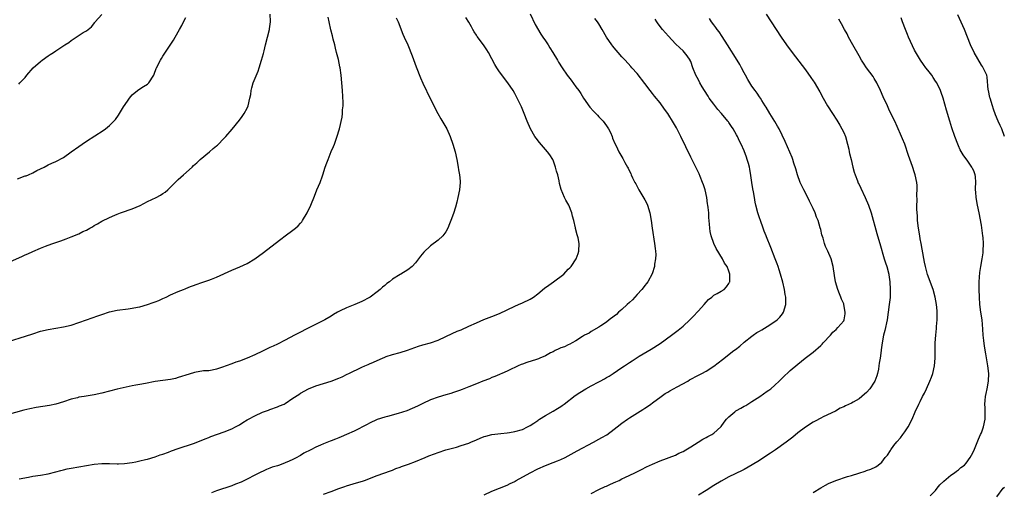
# Model space of a CAD drawing. Units: inches. Extents: x 2568000 to 2571000, y 1503000 to 1506000.
# Drawn here: x 2569016 to 2569273, y 1503444 to 1503568 of the extents above; entities that cross this region are included whole.
import ezdxf

# ---------------------------------------------------------------- set-up
doc = ezdxf.new("R2010")
doc.units = ezdxf.units.IN
doc.header["$MEASUREMENT"] = 0
doc.layers.add('LD25681503_10ft', color=72, linetype='Continuous')

msp = doc.modelspace()

# ---------------------------------------------------------------- linework, layer by layer
at = {"layer": 'LD25681503_10ft'}
for points, elevation in [([(2569011, 1503482.85), (2569018.74, 1503485.26), (2569019, 1503485.36), (2569021, 1503486.03), (2569023, 1503486.54), (2569027, 1503487.16), (2569029, 1503487.66), (2569033.03, 1503489), (2569035.96, 1503490.04), (2569037, 1503490.44), (2569039, 1503491.14), (2569041, 1503491.58), (2569043.91, 1503491.91), (2569045, 1503492.07), (2569046.33, 1503492.33), (2569047, 1503492.47), (2569048.95, 1503493), (2569050.47, 1503493.53), (2569051, 1503493.73), (2569051.91, 1503494.09), (2569053, 1503494.58), (2569053.87, 1503495), (2569055, 1503495.59), (2569057, 1503496.46), (2569058.39, 1503497), (2569058.84, 1503497.16), (2569059, 1503497.2), (2569060.25, 1503497.75), (2569061, 1503497.98), (2569061.71, 1503498.29), (2569063.17, 1503498.83), (2569065, 1503499.41), (2569065.69, 1503499.69), (2569067, 1503500.15), (2569071, 1503502.05), (2569073.1, 1503502.9), (2569075, 1503503.79), (2569077, 1503504.99), (2569079.32, 1503506.68), (2569082.39, 1503509), (2569083.84, 1503510.16), (2569084.96, 1503511), (2569087, 1503512.47), (2569087.65, 1503513), (2569088.35, 1503513.65), (2569089, 1503514.34), (2569089.3, 1503514.7), (2569089.52, 1503515), (2569090.74, 1503517), (2569091.72, 1503519), (2569092.65, 1503521.35), (2569093.25, 1503523), (2569094.1, 1503525), (2569094.72, 1503526.72), (2569094.84, 1503527), (2569095.46, 1503529), (2569095.86, 1503530.14), (2569096.17, 1503531), (2569097, 1503533.09), (2569097.61, 1503534.39), (2569097.84, 1503535), (2569098.3, 1503536.3), (2569098.69, 1503537.31), (2569099, 1503538.45), (2569099.17, 1503539), (2569099.91, 1503542.09), (2569099.99, 1503543), (2569100, 1503544), (2569100.13, 1503545), (2569100.14, 1503545.86), (2569099.94, 1503549), (2569099.79, 1503551), (2569099.61, 1503553), (2569099.33, 1503555), (2569099.26, 1503555.26), (2569098.89, 1503557.11), (2569098.42, 1503559), (2569098.11, 1503560.11), (2569097.92, 1503561), (2569097.55, 1503562.45), (2569097.3, 1503563.3), (2569096.9, 1503564.9), (2569096.44, 1503567), (2569096.19, 1503568.19)], 10650), ([(2569013, 1503504.2), (2569016.32, 1503505.68), (2569017, 1503506), (2569017.71, 1503506.29), (2569019, 1503506.9), (2569021, 1503507.77), (2569022.31, 1503508.31), (2569023, 1503508.58), (2569024.19, 1503509), (2569025, 1503509.26), (2569026.28, 1503509.72), (2569027, 1503509.93), (2569027.75, 1503510.25), (2569029, 1503510.7), (2569031, 1503511.55), (2569032.1, 1503512.1), (2569033, 1503512.52), (2569033.93, 1503513), (2569034.61, 1503513.39), (2569035, 1503513.67), (2569035.87, 1503514.13), (2569037, 1503514.83), (2569039, 1503515.84), (2569040.41, 1503516.41), (2569041, 1503516.68), (2569041.88, 1503517), (2569042.72, 1503517.28), (2569043, 1503517.34), (2569044.18, 1503517.82), (2569045, 1503518.05), (2569047.02, 1503518.98), (2569049, 1503520), (2569051.2, 1503521), (2569052.37, 1503521.63), (2569053, 1503522.04), (2569053.58, 1503522.42), (2569054.26, 1503523), (2569056.22, 1503525), (2569057, 1503525.75), (2569057.67, 1503526.33), (2569058.39, 1503527), (2569060.61, 1503529), (2569061, 1503529.37), (2569061.87, 1503530.13), (2569062.78, 1503531), (2569065.15, 1503533), (2569066.18, 1503533.82), (2569067, 1503534.57), (2569067.24, 1503534.76), (2569069, 1503536.53), (2569069.43, 1503537), (2569071.07, 1503538.93), (2569073, 1503541.24), (2569073.76, 1503542.24), (2569074.26, 1503543), (2569075, 1503544.39), (2569075.26, 1503545), (2569075.75, 1503547), (2569075.95, 1503547.95), (2569076.09, 1503549), (2569076.24, 1503549.76), (2569076.63, 1503551), (2569077.89, 1503554.11), (2569078.2, 1503555), (2569078.82, 1503557), (2569079.28, 1503558.72), (2569079.44, 1503559.44), (2569079.82, 1503561), (2569080.85, 1503565), (2569080.88, 1503565.12), (2569081.14, 1503567), (2569081.12, 1503567.12), (2569081.06, 1503569)], 10660), ([(2569015, 1503525.95), (2569017, 1503526.67), (2569017.26, 1503526.74), (2569017.89, 1503527), (2569019, 1503527.5), (2569020.07, 1503528.07), (2569021.94, 1503529), (2569023, 1503529.55), (2569023.98, 1503530.02), (2569025, 1503530.48), (2569027, 1503531.52), (2569029, 1503532.94), (2569031, 1503534.41), (2569031.9, 1503535), (2569033, 1503535.76), (2569037.42, 1503538.58), (2569038.01, 1503539), (2569039, 1503539.84), (2569040.2, 1503541), (2569040.57, 1503541.43), (2569041.43, 1503542.57), (2569042.72, 1503544.72), (2569043.73, 1503546.27), (2569044.24, 1503547), (2569045, 1503547.88), (2569046.4, 1503549), (2569047, 1503549.43), (2569047.94, 1503550.06), (2569049, 1503550.71), (2569049.33, 1503551), (2569050.6, 1503553), (2569050.73, 1503553.27), (2569051.24, 1503554.76), (2569051.34, 1503555), (2569052.35, 1503557), (2569052.61, 1503557.39), (2569053, 1503558.04), (2569055.78, 1503562.22), (2569056.24, 1503563), (2569057.38, 1503565), (2569057.94, 1503566.06), (2569058.38, 1503567), (2569059, 1503568.16)], 10670), ([(2569015.29, 1503550.71), (2569015.61, 1503551), (2569017, 1503552.44), (2569017.43, 1503553), (2569019.12, 1503555), (2569021, 1503556.63), (2569021.47, 1503557), (2569023, 1503558.08), (2569023.56, 1503558.44), (2569024.37, 1503559), (2569025, 1503559.39), (2569027.4, 1503561), (2569028.38, 1503561.62), (2569029, 1503562.11), (2569029.57, 1503562.43), (2569032.19, 1503564.19), (2569033, 1503564.68), (2569034.3, 1503565.7), (2569035.2, 1503566.8), (2569035.33, 1503567), (2569037, 1503568.94)], 10680), ([(2569015.43, 1503447.43), (2569017.9, 1503447.9), (2569019, 1503448.09), (2569021, 1503448.38), (2569023, 1503448.74), (2569025, 1503449.27), (2569026.35, 1503449.65), (2569027, 1503449.82), (2569027.96, 1503450.04), (2569029, 1503450.25), (2569035, 1503451.25), (2569037, 1503451.44), (2569039, 1503451.42), (2569041, 1503451.36), (2569041.36, 1503451.36), (2569043, 1503451.45), (2569045, 1503451.71), (2569045.9, 1503451.9), (2569047, 1503452.1), (2569048.48, 1503452.48), (2569049, 1503452.6), (2569051, 1503453.21), (2569052.28, 1503453.72), (2569053, 1503453.92), (2569054.44, 1503454.44), (2569055.24, 1503454.76), (2569057, 1503455.39), (2569061, 1503456.65), (2569063, 1503457.42), (2569064.09, 1503457.91), (2569065, 1503458.27), (2569065.51, 1503458.49), (2569069, 1503459.69), (2569071, 1503460.5), (2569072, 1503461), (2569073, 1503461.58), (2569073.86, 1503462.14), (2569075, 1503462.82), (2569075.35, 1503463), (2569077, 1503463.95), (2569079, 1503464.85), (2569080.6, 1503465.4), (2569081, 1503465.57), (2569083, 1503466.24), (2569083.51, 1503466.49), (2569084.69, 1503467), (2569085, 1503467.16), (2569087, 1503468.52), (2569088.5, 1503469.5), (2569089, 1503469.82), (2569091.05, 1503470.95), (2569093, 1503471.75), (2569096.98, 1503473.02), (2569099, 1503473.78), (2569099.85, 1503474.15), (2569101.21, 1503474.79), (2569101.62, 1503475), (2569105, 1503476.63), (2569105.83, 1503477), (2569106.67, 1503477.33), (2569107, 1503477.49), (2569108.09, 1503477.91), (2569109, 1503478.36), (2569110.42, 1503479), (2569111, 1503479.25), (2569111.41, 1503479.41), (2569113, 1503479.96), (2569115, 1503480.51), (2569116.91, 1503481.09), (2569119.87, 1503482.13), (2569121, 1503482.48), (2569123, 1503483.01), (2569125, 1503483.68), (2569127, 1503484.63), (2569128.59, 1503485.41), (2569129.97, 1503486.03), (2569131, 1503486.44), (2569133, 1503487.33), (2569135, 1503488.28), (2569136.91, 1503489.09), (2569139, 1503489.86), (2569141, 1503490.69), (2569143, 1503491.66), (2569145, 1503492.59), (2569146, 1503493), (2569147, 1503493.46), (2569149, 1503494.45), (2569149.86, 1503495), (2569151, 1503495.86), (2569152.73, 1503497.27), (2569153.88, 1503498.12), (2569155.16, 1503499), (2569157.81, 1503501), (2569159, 1503502.31), (2569159.37, 1503502.63), (2569159.72, 1503503), (2569161.07, 1503505), (2569161.59, 1503506.41), (2569161.76, 1503507), (2569161.82, 1503509), (2569161.55, 1503510.45), (2569161.43, 1503511), (2569161.31, 1503511.31), (2569160.88, 1503512.88), (2569160.86, 1503513.14), (2569160.46, 1503515), (2569160.13, 1503516.13), (2569159.94, 1503517), (2569159.09, 1503519), (2569158.36, 1503520.36), (2569157.98, 1503521), (2569157.09, 1503523.09), (2569156.71, 1503524.71), (2569156.62, 1503525.38), (2569156.25, 1503527), (2569155.95, 1503527.95), (2569155.68, 1503529), (2569155, 1503530.82), (2569154.91, 1503531), (2569154.16, 1503532.16), (2569153.57, 1503533), (2569151.42, 1503535.42), (2569150.55, 1503536.55), (2569150.23, 1503537), (2569149.08, 1503539), (2569148.25, 1503541), (2569147.49, 1503543), (2569146.75, 1503544.75), (2569145.65, 1503547), (2569145, 1503548.22), (2569144.54, 1503549), (2569143.21, 1503551), (2569141, 1503553.93), (2569140.29, 1503555), (2569139.82, 1503555.82), (2569139, 1503557.35), (2569138.15, 1503559), (2569137.7, 1503559.7), (2569136.83, 1503561), (2569135.19, 1503563.19), (2569135, 1503563.5), (2569134.39, 1503564.39), (2569134.07, 1503565), (2569133.67, 1503565.67), (2569133, 1503566.92), (2569132.17, 1503568.17)], 10630), ([(2569149, 1503569.05), (2569150.33, 1503566.33), (2569151.81, 1503563.81), (2569152.37, 1503563), (2569153, 1503562.01), (2569153.71, 1503561), (2569154.17, 1503560.17), (2569154.96, 1503559), (2569156.17, 1503557), (2569156.47, 1503556.47), (2569157.37, 1503555), (2569158.7, 1503553), (2569159.72, 1503551.72), (2569161, 1503550.02), (2569161.75, 1503549), (2569162.24, 1503548.24), (2569163, 1503547.02), (2569164.65, 1503544.65), (2569165.6, 1503543.6), (2569166.2, 1503543), (2569166.59, 1503542.59), (2569167, 1503542.18), (2569168.1, 1503541), (2569169, 1503539.79), (2569169.53, 1503539), (2569170, 1503538), (2569170.43, 1503537), (2569170.56, 1503536.56), (2569171.14, 1503535.14), (2569171.48, 1503534.52), (2569172.24, 1503533), (2569173.27, 1503531.27), (2569173.79, 1503530.21), (2569174.45, 1503529), (2569174.67, 1503528.67), (2569175, 1503527.93), (2569175.31, 1503527.31), (2569175.42, 1503527), (2569175.79, 1503526.21), (2569176.42, 1503525), (2569176.63, 1503524.63), (2569177, 1503523.88), (2569177.47, 1503523), (2569179, 1503520.45), (2569179.5, 1503519.5), (2569179.69, 1503519), (2569180.31, 1503517), (2569180.65, 1503515), (2569180.92, 1503513), (2569181.57, 1503509), (2569181.71, 1503507.71), (2569181.82, 1503507), (2569181.85, 1503506.15), (2569181.83, 1503505), (2569181.57, 1503503.57), (2569181.52, 1503503), (2569180.9, 1503501.1), (2569179.77, 1503499), (2569179.44, 1503498.56), (2569179, 1503498.03), (2569178.57, 1503497.43), (2569178.23, 1503497), (2569177, 1503495.67), (2569175.78, 1503494.22), (2569175, 1503493.6), (2569174.39, 1503493), (2569173, 1503491.75), (2569172.11, 1503491), (2569171.6, 1503490.4), (2569171, 1503490.02), (2569169.66, 1503489), (2569169, 1503488.45), (2569167.49, 1503487.49), (2569167, 1503487.14), (2569165, 1503485.96), (2569164.43, 1503485.57), (2569163.23, 1503485), (2569162.69, 1503484.69), (2569161, 1503483.56), (2569159.96, 1503483), (2569159.38, 1503482.62), (2569159, 1503482.52), (2569158.01, 1503481.99), (2569157, 1503481.67), (2569156.55, 1503481.45), (2569155.56, 1503481), (2569155, 1503480.69), (2569154.37, 1503480.37), (2569153, 1503479.59), (2569151.57, 1503479), (2569151.19, 1503478.81), (2569150.65, 1503478.65), (2569148.16, 1503477.84), (2569147, 1503477.47), (2569146.66, 1503477.34), (2569145.89, 1503477), (2569145, 1503476.56), (2569144.19, 1503476.19), (2569143, 1503475.61), (2569141.58, 1503475), (2569141.19, 1503474.81), (2569141, 1503474.75), (2569139.81, 1503474.19), (2569139, 1503473.91), (2569138.37, 1503473.63), (2569136.68, 1503473), (2569135, 1503472.24), (2569133, 1503471.47), (2569131.69, 1503471), (2569131.22, 1503470.78), (2569130.55, 1503470.55), (2569129, 1503469.98), (2569128.26, 1503469.74), (2569127, 1503469.42), (2569125, 1503468.83), (2569123, 1503468.1), (2569121, 1503467.16), (2569119.57, 1503466.43), (2569118.18, 1503465.82), (2569116.75, 1503465.25), (2569114.51, 1503464.51), (2569111.71, 1503463.71), (2569111, 1503463.53), (2569109, 1503462.93), (2569107, 1503462.01), (2569106.38, 1503461.62), (2569103, 1503459.86), (2569101, 1503458.99), (2569099.59, 1503458.41), (2569099, 1503458.15), (2569098.16, 1503457.84), (2569097, 1503457.35), (2569096.73, 1503457.27), (2569095, 1503456.57), (2569094.22, 1503456.22), (2569093, 1503455.71), (2569091.66, 1503455), (2569089.87, 1503454.13), (2569089, 1503453.56), (2569088.62, 1503453.38), (2569088.06, 1503453), (2569087, 1503452.47), (2569086.01, 1503452.01), (2569085, 1503451.58), (2569083.48, 1503451), (2569083, 1503450.84), (2569081.56, 1503450.44), (2569081, 1503450.19), (2569080.09, 1503449.91), (2569079, 1503449.36), (2569078.74, 1503449.26), (2569078.27, 1503449), (2569077, 1503448.39), (2569075, 1503447.36), (2569074.35, 1503447), (2569073.43, 1503446.57), (2569072.01, 1503445.99), (2569071, 1503445.63), (2569067, 1503444.3), (2569065.74, 1503443.74)], 10620), ([(2569210.74, 1503569), (2569214.67, 1503563), (2569216.04, 1503561), (2569217.51, 1503559), (2569221, 1503554.42), (2569222.44, 1503552.44), (2569223, 1503551.6), (2569223.24, 1503551.24), (2569224.72, 1503548.72), (2569225.66, 1503547), (2569226.79, 1503545), (2569228.05, 1503543), (2569229.23, 1503541.23), (2569229.98, 1503539.98), (2569230.53, 1503539), (2569231, 1503538.01), (2569231.43, 1503537), (2569232, 1503535), (2569232.31, 1503533.69), (2569232.45, 1503533), (2569232.52, 1503532.52), (2569232.92, 1503531), (2569233.42, 1503529), (2569233.7, 1503527.7), (2569233.97, 1503527), (2569234.62, 1503525.38), (2569234.82, 1503524.82), (2569235, 1503524.45), (2569235.44, 1503523.44), (2569236.61, 1503521), (2569237.52, 1503519), (2569238.21, 1503517), (2569239.65, 1503511.65), (2569239.86, 1503511), (2569240.41, 1503509), (2569241.58, 1503505), (2569241.95, 1503503.95), (2569242.24, 1503503), (2569242.76, 1503501), (2569242.8, 1503500.8), (2569243.02, 1503499), (2569243.12, 1503497), (2569243.11, 1503494.89), (2569242.92, 1503493.08), (2569242.33, 1503489), (2569241.72, 1503486.28), (2569241.38, 1503485), (2569241.03, 1503483.03), (2569240.83, 1503481.17), (2569240.79, 1503481), (2569240.51, 1503479), (2569240.27, 1503477.73), (2569240.21, 1503477), (2569240.09, 1503476.09), (2569239.85, 1503475), (2569239.62, 1503474.38), (2569239.17, 1503473), (2569239, 1503472.72), (2569237.86, 1503471), (2569237, 1503470.02), (2569236.41, 1503469.59), (2569235.74, 1503469), (2569235, 1503468.39), (2569233.51, 1503467.51), (2569233, 1503467.24), (2569231.45, 1503466.55), (2569231, 1503466.26), (2569230.11, 1503465.89), (2569228.84, 1503465.16), (2569225.65, 1503463.65), (2569225, 1503463.32), (2569223.5, 1503462.5), (2569223, 1503462.25), (2569221, 1503460.98), (2569219, 1503459.43), (2569217.68, 1503458.32), (2569217, 1503457.83), (2569215.97, 1503457), (2569213.13, 1503455), (2569211.87, 1503454.13), (2569210.64, 1503453.36), (2569209, 1503452.26), (2569207.06, 1503451.06), (2569205, 1503449.9), (2569204.41, 1503449.59), (2569201, 1503447.92), (2569199, 1503446.85), (2569197, 1503445.67), (2569195, 1503444.4), (2569193, 1503443.18)], 10580), ([(2569273.01, 1503537), (2569272.33, 1503539), (2569271.88, 1503539.88), (2569271.41, 1503541), (2569270.66, 1503542.66), (2569270.14, 1503544.14), (2569269.86, 1503545), (2569269.28, 1503547), (2569269.24, 1503547.24), (2569268.84, 1503549), (2569268.81, 1503549.19), (2569268.51, 1503552.51), (2569268.39, 1503553), (2569267.88, 1503554.12), (2569267.5, 1503555), (2569267.28, 1503555.28), (2569267, 1503555.7), (2569265.11, 1503559), (2569264.18, 1503561), (2569262.54, 1503565), (2569260.84, 1503568.84)], 10550), ([(2569114.02, 1503568.02), (2569114.47, 1503567), (2569115.77, 1503563.77), (2569116.12, 1503563), (2569117, 1503560.99), (2569118.14, 1503558.14), (2569119.21, 1503555.21), (2569120.37, 1503552.37), (2569121, 1503550.96), (2569123, 1503546.76), (2569124.92, 1503543), (2569125.65, 1503541.65), (2569127.21, 1503539), (2569128.14, 1503537), (2569128.83, 1503535), (2569129.39, 1503533), (2569129.86, 1503531), (2569130.23, 1503529), (2569130.31, 1503528.31), (2569130.55, 1503527), (2569130.71, 1503525.29), (2569130.72, 1503525), (2569130.56, 1503523), (2569130.14, 1503521), (2569129.84, 1503519.84), (2569129.53, 1503518.47), (2569129, 1503516.84), (2569128.29, 1503515), (2569127.89, 1503514.11), (2569127.47, 1503513), (2569127, 1503512.06), (2569126.23, 1503511), (2569125, 1503509.9), (2569123, 1503508.39), (2569121.26, 1503506.74), (2569120.32, 1503505.68), (2569119.81, 1503505), (2569119, 1503503.98), (2569118.16, 1503503), (2569117, 1503502.08), (2569115.25, 1503501), (2569115, 1503500.87), (2569113, 1503499.64), (2569112.22, 1503499), (2569111.51, 1503498.49), (2569111, 1503498.04), (2569110.43, 1503497.57), (2569109.82, 1503497), (2569109, 1503496.33), (2569107.23, 1503495), (2569107, 1503494.86), (2569105, 1503493.82), (2569103.15, 1503493), (2569101, 1503492.18), (2569099.37, 1503491.37), (2569099, 1503491.2), (2569098.69, 1503491), (2569097.62, 1503490.38), (2569097, 1503490.01), (2569095.37, 1503489), (2569095, 1503488.81), (2569091, 1503486.87), (2569088.42, 1503485.58), (2569087.38, 1503485), (2569085, 1503483.72), (2569083, 1503482.69), (2569081.82, 1503482.18), (2569081, 1503481.75), (2569080.47, 1503481.53), (2569079, 1503480.81), (2569077, 1503479.9), (2569075, 1503479.03), (2569073, 1503478.24), (2569072.06, 1503477.94), (2569071, 1503477.5), (2569069.58, 1503477), (2569068.6, 1503476.6), (2569067, 1503476.08), (2569065.9, 1503475.9), (2569065, 1503475.72), (2569063.65, 1503475.65), (2569061.24, 1503475.24), (2569061, 1503475.18), (2569059, 1503474.57), (2569057.84, 1503474.16), (2569057, 1503473.9), (2569056.29, 1503473.71), (2569055, 1503473.41), (2569053, 1503473.12), (2569051, 1503472.86), (2569048.41, 1503472.41), (2569047, 1503472.13), (2569045.93, 1503471.93), (2569045, 1503471.73), (2569043.41, 1503471.41), (2569041, 1503470.88), (2569039, 1503470.37), (2569037, 1503469.83), (2569035, 1503469.38), (2569032.45, 1503469), (2569031, 1503468.76), (2569030.66, 1503468.66), (2569029, 1503468.24), (2569027, 1503467.56), (2569025.02, 1503466.98), (2569023.35, 1503466.65), (2569019.9, 1503466.11), (2569018.23, 1503465.77), (2569016.62, 1503465.38), (2569009.39, 1503463.4)], 10640), ([(2569095, 1503443.38), (2569097, 1503444.1), (2569099, 1503444.9), (2569100.54, 1503445.46), (2569101, 1503445.6), (2569103.64, 1503446.36), (2569105.18, 1503446.82), (2569105.68, 1503447), (2569109, 1503448.3), (2569112.48, 1503449.52), (2569113, 1503449.71), (2569113.91, 1503450.09), (2569115, 1503450.44), (2569115.38, 1503450.62), (2569117.25, 1503451.25), (2569119, 1503451.94), (2569121.6, 1503453), (2569122.57, 1503453.43), (2569124, 1503454), (2569125, 1503454.36), (2569127.01, 1503454.99), (2569129.73, 1503455.73), (2569131, 1503456.11), (2569133, 1503456.79), (2569133.53, 1503457), (2569135, 1503457.66), (2569135.97, 1503458.03), (2569137, 1503458.49), (2569137.42, 1503458.58), (2569139.03, 1503459.03), (2569141.33, 1503459.33), (2569143, 1503459.48), (2569143.59, 1503459.59), (2569145, 1503459.8), (2569147, 1503460.35), (2569148.34, 1503461), (2569149, 1503461.34), (2569150.01, 1503462.01), (2569151, 1503462.7), (2569151.16, 1503462.84), (2569151.42, 1503463), (2569153, 1503463.97), (2569155, 1503465.14), (2569156.13, 1503465.87), (2569157, 1503466.37), (2569157.38, 1503466.62), (2569157.92, 1503467), (2569160.77, 1503469.23), (2569161.97, 1503470.03), (2569163.56, 1503471), (2569165, 1503471.73), (2569167, 1503472.8), (2569167.35, 1503473), (2569168.43, 1503473.57), (2569169, 1503473.92), (2569169.7, 1503474.3), (2569170.7, 1503475), (2569173, 1503476.54), (2569173.65, 1503477), (2569175, 1503477.89), (2569175.71, 1503478.29), (2569176.7, 1503479), (2569177, 1503479.2), (2569177.49, 1503479.49), (2569180.69, 1503481.31), (2569183, 1503482.82), (2569185.97, 1503485), (2569187.69, 1503486.31), (2569188.57, 1503487), (2569189, 1503487.38), (2569190.75, 1503489), (2569191.86, 1503490.14), (2569192.67, 1503491), (2569193, 1503491.39), (2569194.5, 1503493), (2569195, 1503493.65), (2569195.65, 1503494.35), (2569196.48, 1503495), (2569197, 1503495.49), (2569197.95, 1503495.95), (2569199, 1503496.53), (2569199.77, 1503497), (2569200.36, 1503497.64), (2569201, 1503498.54), (2569201.15, 1503498.85), (2569201.19, 1503499), (2569201.25, 1503501), (2569201, 1503501.79), (2569200.5, 1503503), (2569199.81, 1503503.81), (2569199.31, 1503505), (2569197.66, 1503507.66), (2569197.04, 1503509), (2569196.32, 1503511), (2569196.11, 1503512.11), (2569195.98, 1503513), (2569195.92, 1503514.08), (2569195.77, 1503515.77), (2569195.7, 1503517), (2569195.59, 1503518.41), (2569195.51, 1503519), (2569195.42, 1503519.42), (2569195.25, 1503521), (2569194.8, 1503523), (2569194.36, 1503524.36), (2569194.12, 1503525), (2569193.48, 1503526.52), (2569193.23, 1503527.23), (2569192.37, 1503529), (2569191, 1503531.56), (2569188.39, 1503537), (2569187.24, 1503539.24), (2569186.53, 1503540.53), (2569185, 1503542.97), (2569184.18, 1503544.18), (2569183, 1503545.78), (2569181.55, 1503547.55), (2569181, 1503548.25), (2569180.38, 1503549), (2569179, 1503550.86), (2569177, 1503553.47), (2569175.64, 1503555), (2569175.32, 1503555.32), (2569173.83, 1503557), (2569173.42, 1503557.42), (2569173, 1503557.88), (2569172.06, 1503559), (2569171, 1503560.19), (2569170.65, 1503560.65), (2569170.35, 1503561), (2569168.94, 1503563), (2569167.86, 1503565), (2569167, 1503566.44), (2569166.64, 1503567), (2569165.91, 1503567.91)], 10610), ([(2569137, 1503443.23), (2569139, 1503444.19), (2569143, 1503445.73), (2569143.8, 1503446.2), (2569145, 1503446.74), (2569145.14, 1503446.86), (2569145.39, 1503447), (2569148.98, 1503449.02), (2569151, 1503450.08), (2569153, 1503450.95), (2569155, 1503451.69), (2569156.15, 1503452.15), (2569157, 1503452.46), (2569158.15, 1503453), (2569159, 1503453.43), (2569161.28, 1503454.72), (2569165.57, 1503457), (2569167, 1503457.8), (2569167.78, 1503458.22), (2569169.03, 1503458.97), (2569171, 1503460.38), (2569171.78, 1503461), (2569173, 1503462.03), (2569174.44, 1503463), (2569175, 1503463.41), (2569178.46, 1503465.54), (2569179, 1503465.91), (2569179.66, 1503466.34), (2569180.57, 1503467), (2569181, 1503467.29), (2569183.24, 1503469), (2569184.29, 1503469.71), (2569185, 1503470.12), (2569185.53, 1503470.47), (2569187.49, 1503471.49), (2569190.21, 1503473), (2569190.71, 1503473.29), (2569193, 1503474.54), (2569193.89, 1503475), (2569195, 1503475.64), (2569197, 1503476.92), (2569199.32, 1503478.68), (2569202.3, 1503481), (2569202.72, 1503481.28), (2569203.85, 1503482.15), (2569205, 1503483.16), (2569207, 1503484.78), (2569207.29, 1503485), (2569208.31, 1503485.69), (2569209, 1503486.05), (2569209.58, 1503486.42), (2569211, 1503487.24), (2569213, 1503488.59), (2569213.57, 1503489), (2569214.26, 1503489.73), (2569215, 1503490.61), (2569215.29, 1503491), (2569215.89, 1503493), (2569215.9, 1503494.1), (2569215.85, 1503495), (2569215.69, 1503495.69), (2569215.51, 1503497), (2569215.09, 1503498.91), (2569214.51, 1503501), (2569214.15, 1503502.15), (2569213.82, 1503503), (2569213.64, 1503503.64), (2569213.07, 1503505), (2569211.92, 1503507.92), (2569210.78, 1503510.78), (2569210.71, 1503511), (2569210.23, 1503512.23), (2569209.98, 1503513), (2569209.24, 1503515), (2569209, 1503515.69), (2569208.58, 1503517), (2569208.06, 1503519), (2569207.85, 1503519.85), (2569207.69, 1503521), (2569207.44, 1503522.56), (2569207.27, 1503523.27), (2569206.99, 1503524.99), (2569206.75, 1503526.75), (2569206.49, 1503528.49), (2569206.37, 1503529), (2569206.1, 1503529.89), (2569205.8, 1503531), (2569205.6, 1503531.6), (2569205, 1503533.21), (2569204.17, 1503535), (2569203.77, 1503535.77), (2569203.23, 1503537), (2569203, 1503537.44), (2569202.12, 1503539), (2569201.63, 1503539.63), (2569201, 1503540.63), (2569200.84, 1503540.84), (2569200.74, 1503541), (2569199.04, 1503543), (2569198.06, 1503544.06), (2569197, 1503545.42), (2569195.86, 1503547), (2569195.54, 1503547.54), (2569194.61, 1503549), (2569194, 1503550), (2569193.42, 1503551), (2569193, 1503551.81), (2569192.35, 1503553), (2569191.59, 1503555), (2569191, 1503556.62), (2569190.89, 1503556.89), (2569190.83, 1503557), (2569190.1, 1503558.1), (2569189.37, 1503559), (2569189, 1503559.38), (2569188.16, 1503560.16), (2569187, 1503561.28), (2569185.21, 1503563.21), (2569183.63, 1503565), (2569182.5, 1503566.5), (2569182.17, 1503567), (2569181.73, 1503567.73)], 10600), ([(2569165, 1503443.61), (2569167, 1503444.61), (2569168.62, 1503445.38), (2569169, 1503445.53), (2569170, 1503446), (2569171.4, 1503446.6), (2569172.25, 1503447), (2569173, 1503447.39), (2569173.76, 1503447.76), (2569176.4, 1503449), (2569178.09, 1503449.91), (2569179.43, 1503450.57), (2569181, 1503451.27), (2569183, 1503452.1), (2569187, 1503453.66), (2569187.89, 1503454.11), (2569189, 1503454.58), (2569189.71, 1503455), (2569191, 1503455.82), (2569192.97, 1503457), (2569194.17, 1503457.83), (2569195, 1503458.21), (2569195.49, 1503458.51), (2569196.53, 1503459), (2569197, 1503459.34), (2569198.91, 1503461), (2569199, 1503461.1), (2569199.75, 1503462.25), (2569200.35, 1503463), (2569201, 1503463.62), (2569202.52, 1503465), (2569202.81, 1503465.19), (2569203, 1503465.28), (2569204.07, 1503465.93), (2569205, 1503466.42), (2569205.37, 1503466.63), (2569205.93, 1503467), (2569207, 1503467.64), (2569209.07, 1503469), (2569211, 1503470.37), (2569211.39, 1503470.61), (2569211.91, 1503471), (2569213, 1503471.92), (2569214.16, 1503473), (2569215, 1503473.86), (2569217, 1503475.77), (2569219, 1503477.47), (2569220.92, 1503479), (2569223, 1503480.61), (2569225, 1503482.35), (2569225.34, 1503482.66), (2569225.66, 1503483), (2569227.52, 1503485), (2569228.16, 1503485.84), (2569229, 1503486.5), (2569229.5, 1503487), (2569231, 1503488.8), (2569231.12, 1503489), (2569231.37, 1503490.63), (2569231.41, 1503491), (2569231.06, 1503493), (2569231, 1503493.21), (2569230.45, 1503494.45), (2569230.26, 1503495), (2569229.87, 1503495.87), (2569229.45, 1503497), (2569228.86, 1503499), (2569228.6, 1503500.6), (2569228.26, 1503503), (2569227.69, 1503505), (2569226.82, 1503507), (2569226.24, 1503508.24), (2569225.99, 1503509), (2569225.61, 1503510.39), (2569225.31, 1503511.31), (2569225, 1503512.68), (2569224.88, 1503513.11), (2569224.29, 1503515), (2569223.91, 1503515.91), (2569223.51, 1503517), (2569223, 1503518.15), (2569222.71, 1503518.71), (2569222.6, 1503519), (2569222.04, 1503520.04), (2569221.58, 1503521), (2569220.53, 1503523), (2569219.62, 1503525), (2569218.91, 1503527), (2569218.5, 1503528.5), (2569217.95, 1503530.05), (2569217.67, 1503531), (2569217.5, 1503531.5), (2569215.68, 1503535.68), (2569214.12, 1503539), (2569213.72, 1503539.72), (2569212.96, 1503540.96), (2569211.65, 1503543), (2569210.7, 1503544.7), (2569210.48, 1503545), (2569209.62, 1503546.38), (2569209.26, 1503547), (2569209, 1503547.36), (2569208.35, 1503548.35), (2569207.89, 1503549), (2569207, 1503550.2), (2569205.92, 1503551.92), (2569205.36, 1503553), (2569205, 1503553.66), (2569204.31, 1503555), (2569203.84, 1503555.84), (2569203.15, 1503557), (2569200.63, 1503561), (2569199.2, 1503563.2), (2569198.4, 1503564.4), (2569197.9, 1503565), (2569197.54, 1503565.54), (2569197, 1503566.24), (2569196.43, 1503567), (2569195.89, 1503567.89)], 10590), ([(2569223, 1503443.81), (2569225, 1503445.09), (2569226.26, 1503445.74), (2569227, 1503446.19), (2569228.91, 1503447), (2569232, 1503448), (2569233, 1503448.3), (2569234.95, 1503448.95), (2569236.58, 1503449.42), (2569237, 1503449.63), (2569238.05, 1503449.95), (2569239.39, 1503450.61), (2569239.98, 1503451), (2569241, 1503451.79), (2569241.85, 1503453), (2569242.41, 1503453.59), (2569243.2, 1503454.8), (2569243.29, 1503455), (2569244.12, 1503456.12), (2569244.88, 1503457.12), (2569245.81, 1503458.19), (2569246.45, 1503459), (2569247, 1503459.76), (2569247.87, 1503461), (2569248.88, 1503463), (2569249.72, 1503465), (2569250.64, 1503467), (2569251, 1503467.7), (2569251.63, 1503469), (2569252.13, 1503469.87), (2569252.63, 1503471), (2569253.55, 1503473), (2569253.93, 1503474.07), (2569254.3, 1503475), (2569254.76, 1503477), (2569254.92, 1503479), (2569254.95, 1503483), (2569255.06, 1503485), (2569255.23, 1503486.77), (2569255.26, 1503487.26), (2569255.41, 1503489), (2569255.42, 1503490.58), (2569255.42, 1503491), (2569255.39, 1503491.39), (2569255.26, 1503493), (2569254.95, 1503494.95), (2569254.35, 1503497), (2569252.92, 1503500.92), (2569252.38, 1503503), (2569252.15, 1503504.15), (2569251.55, 1503507.55), (2569251.26, 1503509), (2569251, 1503510.2), (2569250.86, 1503511), (2569250.54, 1503513), (2569250.32, 1503515), (2569250.25, 1503516.25), (2569250.14, 1503517.86), (2569250.13, 1503519), (2569250.17, 1503520.17), (2569250.08, 1503521.92), (2569250.18, 1503523), (2569250.18, 1503524.18), (2569250.1, 1503525), (2569249.68, 1503527), (2569249.49, 1503527.49), (2569249, 1503529.14), (2569247.98, 1503531.98), (2569246.95, 1503535), (2569246.38, 1503536.38), (2569246.14, 1503537), (2569245, 1503539.58), (2569244.33, 1503541), (2569243, 1503543.71), (2569242.41, 1503545), (2569241.33, 1503547.33), (2569240.61, 1503549), (2569239.63, 1503551), (2569239, 1503552.16), (2569238.67, 1503552.67), (2569237, 1503554.95), (2569236.15, 1503556.15), (2569235.65, 1503557), (2569235, 1503558.06), (2569233.35, 1503561), (2569232.27, 1503563), (2569231.87, 1503563.87), (2569231.22, 1503565), (2569230.45, 1503566.45), (2569229.7, 1503567.7)], 10570), ([(2569253.64, 1503443), (2569255, 1503444.41), (2569255.45, 1503445), (2569256.15, 1503445.85), (2569257.17, 1503446.83), (2569259, 1503448.37), (2569259.97, 1503449), (2569260.53, 1503449.47), (2569261, 1503449.81), (2569261.65, 1503450.35), (2569262.55, 1503451), (2569263, 1503451.54), (2569264.08, 1503453), (2569264.37, 1503453.63), (2569265, 1503454.78), (2569265.18, 1503455.18), (2569266.21, 1503457.79), (2569266.8, 1503459), (2569267, 1503459.47), (2569267.55, 1503461), (2569267.98, 1503463), (2569268.02, 1503465), (2569268.01, 1503465.99), (2569267.93, 1503467), (2569267.94, 1503467.94), (2569268.07, 1503469), (2569268.26, 1503469.74), (2569268.47, 1503471), (2569268.88, 1503473), (2569268.98, 1503475), (2569268.7, 1503477), (2569268.12, 1503480.12), (2569267.82, 1503482.18), (2569267.6, 1503483.6), (2569267.47, 1503485), (2569267.38, 1503486.62), (2569267.18, 1503489), (2569266.88, 1503491), (2569266.61, 1503493), (2569266.46, 1503495), (2569266.41, 1503497), (2569266.45, 1503499), (2569266.61, 1503501.39), (2569266.83, 1503503), (2569267.2, 1503505), (2569267.44, 1503506.56), (2569267.5, 1503507), (2569267.57, 1503509), (2569267.43, 1503510.57), (2569267.41, 1503511), (2569267, 1503513.83), (2569266.43, 1503517), (2569266.02, 1503519), (2569265.63, 1503521), (2569265.54, 1503522.46), (2569265.49, 1503523), (2569265.47, 1503523.47), (2569265.54, 1503525), (2569265.44, 1503526.56), (2569265.37, 1503527), (2569265.25, 1503527.25), (2569265, 1503527.98), (2569264.65, 1503528.65), (2569264.54, 1503529), (2569263.44, 1503530.56), (2569262.19, 1503532.19), (2569261.49, 1503533.49), (2569261, 1503534.58), (2569260.8, 1503535), (2569260.01, 1503537), (2569259.25, 1503539.25), (2569259, 1503540.14), (2569258.72, 1503541), (2569257.89, 1503543.89), (2569257, 1503547.05), (2569256.5, 1503548.5), (2569256.28, 1503549), (2569255.32, 1503551), (2569255, 1503551.48), (2569254.43, 1503552.43), (2569254.04, 1503553), (2569253, 1503554.33), (2569252.5, 1503555), (2569251.85, 1503555.85), (2569251.06, 1503557), (2569249.54, 1503559.54), (2569247.95, 1503563), (2569247.67, 1503563.67), (2569247.15, 1503565), (2569247, 1503565.45), (2569246.58, 1503566.58), (2569246.4, 1503567), (2569246.03, 1503568.03)], 10560), ([(2569271, 1503442.72), (2569272.73, 1503445), (2569273, 1503445.28)], 10550)]:
    msp.add_lwpolyline(points, dxfattribs=dict(at, elevation=elevation))

doc.saveas('drawing.dxf')
